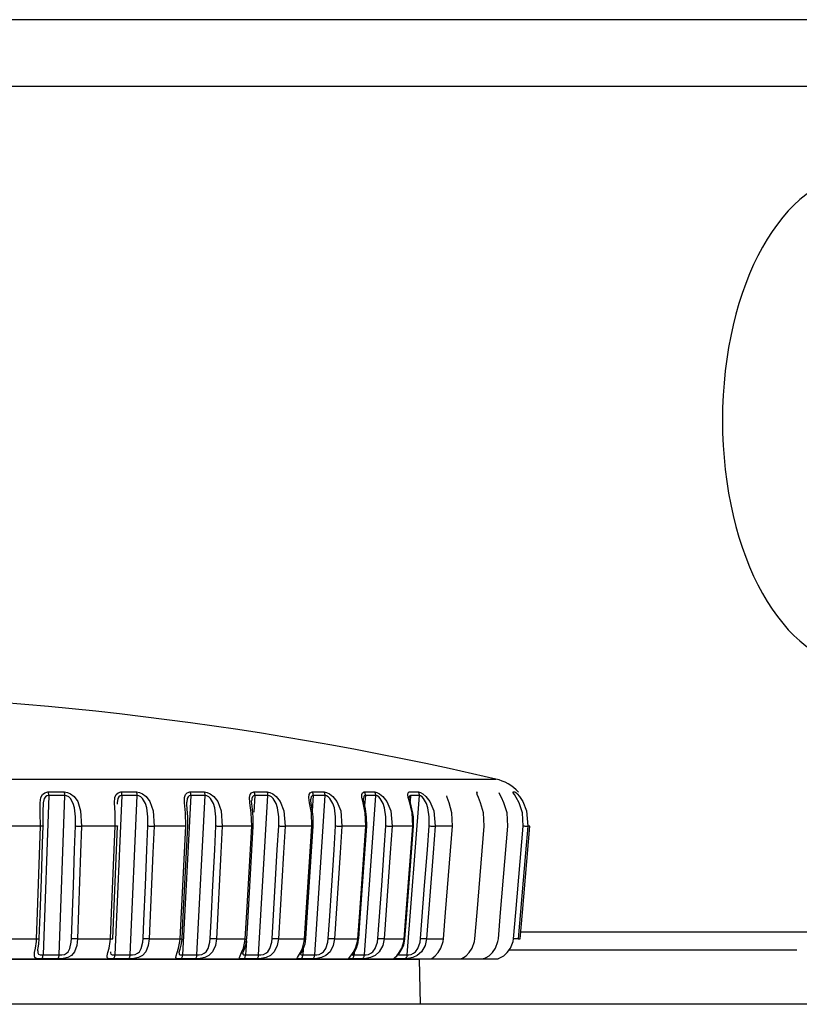
# Model space of a CAD drawing. Extents: x 666 to 1325, y 315 to 1058.
# Drawn here: x 793 to 829, y 962 to 1006 of the extents above; entities that cross this region are included whole.
import ezdxf

# ---------------------------------------------------------------- set-up
doc = ezdxf.new("R2010")
doc.units = 0
doc.header["$MEASUREMENT"] = 0
doc.layers.add('025-DWG', color=7, linetype='CONTINUOUS')
doc.layers.add('035-DWG', color=2, linetype='CONTINUOUS')

msp = doc.modelspace()

# ---------------------------------------------------------------- linework, layer by layer
at = {"layer": '025-DWG'}
for p, q in [((831.2, 1003.389537), (780.9, 1003.389537)), ((746.916322, 972.271823), (814.883678, 972.271823)), ((794.791629, 971.53615), (794.536482, 964.366048)), ((795.258949, 964.366048), (795.514096, 971.53615)), ((798.078552, 971.53615), (797.764901, 964.366048)), ((798.449789, 964.366048), (798.763439, 971.53615)), ((801.177265, 971.53615), (800.808546, 964.366048)), ((801.448347, 964.366048), (801.817067, 971.53615)), ((804.053815, 971.53615), (804.009335, 970.776355)), ((804.221776, 964.366048), (804.641523, 971.53615)), ((806.676688, 971.53615), (806.631342, 970.838697)), ((806.739686, 964.366048), (807.205862, 971.53615)), ((808.97449, 964.366048), (809.48199, 971.53615)), ((809.017146, 971.53615), (808.985357, 971.087029)), ((810.901706, 964.366048), (811.444965, 971.53615)), ((811.049546, 971.53615), (811.028514, 971.258561)), ((815.888806, 971.69022), (815.891074, 971.690174)), ((794.42415, 970.149516), (792.829059, 970.149516)), ((797.783593, 970.149516), (796.261243, 970.149516)), ((800.958054, 970.149516), (799.525125, 970.149516)), ((803.912757, 970.149516), (802.584946, 970.149516)), ((806.615327, 970.149516), (805.407182, 970.149516)), ((809.036153, 970.149516), (807.960913, 970.149516)), ((811.148715, 970.149516), (810.218159, 970.149516)), ((812.929863, 970.149516), (812.154187, 970.149516)), ((816.408718, 970.149516), (816.319296, 970.149516)), ((792.692147, 965.085011), (794.243795, 965.085011)), ((796.081011, 965.085011), (797.561901, 965.085011)), ((799.303549, 965.085011), (800.697454, 965.085011)), ((802.324454, 965.085011), (803.616103, 965.085011)), ((803.671306, 965.002141), (803.634068, 964.366048)), ((805.110628, 965.085011), (806.285868, 965.085011)), ((807.631545, 965.085011), (808.677502, 965.085011)), ((809.859587, 965.085011), (810.764799, 965.085011)), ((811.770341, 965.085011), (812.524891, 965.085011)), ((815.878464, 965.085011), (815.96545, 965.085011)), ((806.227975, 964.634652), (806.210511, 964.366048)), ((808.518675, 964.493591), (808.509646, 964.366048)), ((815.485685, 964.6), (828.4, 964.6)), ((814.983668, 964.172167), (746.816332, 964.172167)), ((780.9, 964.172167), (811.426929, 964.172167)), ((811.426929, 964.172167), (811.479868, 962.150522)), ((814.318737, 964.186306), (814.311182, 964.191587)), ((814.920223, 964.186306), (814.925375, 964.189193))]:
    msp.add_line(p, q, dxfattribs=at)
at = {"layer": '025-DWG', "flags": 128}
for points in [[(794.42415, 970.149516), (794.415343, 970.755249), (794.405033, 971.209544), (794.440653, 971.443891), (794.515541, 971.584416), (794.613013, 971.657775), (794.747724, 971.689646), (794.770582, 971.69022)], [(794.791629, 971.53615), (794.711847, 971.52078), (794.649011, 971.479132), (794.589661, 971.390415)], [(794.770582, 971.69022), (794.95158, 971.690186), (795.132128, 971.690174), (795.312233, 971.690186), (795.491875, 971.69022)], [(794.791629, 971.53615), (794.791921, 971.557113), (794.791343, 971.578037), (794.7899, 971.598691), (794.787607, 971.61885), (794.78449, 971.63829), (794.780584, 971.656799), (794.775931, 971.674172), (794.770582, 971.69022)], [(795.514096, 971.53615), (795.33419, 971.536119), (795.153809, 971.536109), (794.97295, 971.536119), (794.791629, 971.53615)], [(795.514096, 971.53615), (795.514397, 971.557113), (795.513779, 971.578037), (795.512252, 971.598691), (795.50983, 971.61885), (795.50654, 971.63829), (795.50242, 971.656799), (795.497514, 971.674172), (795.491875, 971.69022)], [(795.491875, 971.69022), (795.633723, 971.66975), (795.77159, 971.612559), (795.929869, 971.492947), (796.093007, 971.265778), (796.226018, 970.836515), (796.261243, 970.149516)], [(795.994331, 970.166538), (795.994701, 970.567628), (795.951337, 970.974339), (795.896129, 971.175073), (795.767864, 971.401627), (795.690758, 971.472841), (795.597677, 971.521737), (795.514096, 971.53615)], [(797.783593, 970.149516), (797.77075, 970.755249), (797.742877, 971.209544), (797.761336, 971.443891), (797.820721, 971.584416), (797.906246, 971.657775), (798.030874, 971.689646), (798.052514, 971.69022)], [(798.078552, 971.53615), (798.003849, 971.52078), (797.946886, 971.479132), (797.895713, 971.390415)], [(798.052514, 971.69022), (798.395515, 971.690174), (798.736289, 971.69022)], [(798.078552, 971.53615), (798.078914, 971.557113), (798.078198, 971.578037), (798.076412, 971.598691), (798.073575, 971.61885), (798.06972, 971.63829), (798.064888, 971.656799), (798.05913, 971.674172), (798.052514, 971.69022)], [(798.763439, 971.53615), (798.593086, 971.536119), (798.422153, 971.536109), (798.250636, 971.536119), (798.078552, 971.53615)], [(798.763439, 971.53615), (798.763808, 971.557113), (798.763056, 971.578037), (798.761189, 971.598691), (798.75823, 971.61885), (798.75421, 971.63829), (798.749175, 971.656799), (798.743179, 971.674172), (798.736289, 971.69022)], [(798.736289, 971.69022), (798.872693, 971.66975), (799.008862, 971.612559), (799.169261, 971.492947), (799.339792, 971.265778), (799.484993, 970.836515), (799.525125, 970.149516)], [(799.249843, 970.166538), (799.250769, 970.567628), (799.202886, 970.974339), (799.144058, 971.175073), (799.012021, 971.401627), (798.934827, 971.472841), (798.843539, 971.521737), (798.763439, 971.53615)], [(800.958054, 970.149516), (800.941319, 970.755249), (800.896189, 971.209544), (800.897282, 971.443891), (800.940516, 971.584416), (801.013155, 971.657775), (801.126335, 971.689646), (801.146523, 971.69022)], [(801.177265, 971.53615), (801.108456, 971.52078), (801.057991, 971.479132), (801.015554, 971.390415), (800.994803, 971.227113)], [(801.177265, 971.53615), (801.17769, 971.557113), (801.176845, 971.578037), (801.174734, 971.598691), (801.171385, 971.61885), (801.166833, 971.63829), (801.161128, 971.656799), (801.154333, 971.674172), (801.146523, 971.69022)], [(801.146523, 971.69022), (801.467216, 971.690174), (801.785285, 971.69022)], [(801.817067, 971.53615), (801.658133, 971.536119), (801.498521, 971.536109), (801.338226, 971.536119), (801.177265, 971.53615)], [(801.817067, 971.53615), (801.817499, 971.557113), (801.816618, 971.578037), (801.814434, 971.598691), (801.810971, 971.61885), (801.806266, 971.63829), (801.800371, 971.656799), (801.793352, 971.674172), (801.785285, 971.69022)], [(801.785285, 971.69022), (801.91475, 971.66975), (802.04773, 971.612559), (802.208493, 971.492947), (802.384546, 971.265778), (802.540347, 970.836515), (802.584946, 970.149516)], [(802.304313, 970.166538), (802.305784, 970.567628), (802.253902, 970.974339), (802.192102, 971.175073), (802.05774, 971.401627), (801.9813, 971.472841), (801.892808, 971.521737), (801.817067, 971.53615)], [(803.912757, 970.149516), (803.892309, 970.755249), (803.830419, 971.209544), (803.814136, 971.443891), (803.84074, 971.584416), (803.899702, 971.657775), (804.000192, 971.689646), (804.018703, 971.69022)], [(804.053815, 971.53615), (803.991655, 971.52078), (803.948241, 971.479132), (803.915007, 971.390415), (803.909667, 971.30674)], [(804.018703, 971.69022), (804.31358, 971.690174), (804.605456, 971.69022)], [(804.053815, 971.53615), (804.054302, 971.557113), (804.053333, 971.578037), (804.050923, 971.598691), (804.047099, 971.61885), (804.041898, 971.63829), (804.035383, 971.656799), (804.027623, 971.674172), (804.018703, 971.69022)], [(804.641523, 971.53615), (804.49575, 971.536119), (804.349207, 971.536109), (804.201892, 971.536119), (804.053815, 971.53615)], [(804.641523, 971.53615), (804.642015, 971.557113), (804.641016, 971.578037), (804.638537, 971.598691), (804.634607, 971.61885), (804.629267, 971.63829), (804.622578, 971.656799), (804.614611, 971.674172), (804.605456, 971.69022)], [(804.605456, 971.69022), (804.726566, 971.66975), (804.854898, 971.612559), (805.014264, 971.492947), (805.193913, 971.265778), (805.358606, 970.836515), (805.407182, 970.149516)], [(805.124272, 970.166538), (805.126271, 970.567628), (805.070963, 970.974339), (805.006864, 971.175073), (804.871649, 971.401627), (804.796804, 971.472841), (804.712074, 971.521737), (804.641523, 971.53615)], [(806.615327, 970.149516), (806.591392, 970.755249), (806.513416, 971.209544), (806.479935, 971.443891), (806.489623, 971.584416), (806.534257, 971.657775), (806.620958, 971.689646), (806.637591, 971.69022)], [(806.676688, 971.53615), (806.621857, 971.52078), (806.585968, 971.479132), (806.562303, 971.390415), (806.562307, 971.36546)], [(806.637591, 971.69022), (806.903418, 971.690174), (807.165906, 971.69022)], [(806.676688, 971.53615), (806.677228, 971.557113), (806.67615, 971.578037), (806.673466, 971.598691), (806.669206, 971.61885), (806.663417, 971.63829), (806.656164, 971.656799), (806.647523, 971.674172), (806.637591, 971.69022)], [(807.205862, 971.53615), (806.942979, 971.536109), (806.676688, 971.53615)], [(807.205862, 971.53615), (807.206408, 971.557113), (807.205301, 971.578037), (807.202556, 971.598691), (807.198203, 971.61885), (807.192287, 971.63829), (807.184875, 971.656799), (807.17605, 971.674172), (807.165906, 971.69022)], [(807.165906, 971.69022), (807.277331, 971.66975), (807.399612, 971.612559), (807.555832, 971.492947), (807.737109, 971.265778), (807.908891, 970.836515), (807.960913, 970.149516)], [(807.678825, 970.166538), (807.681332, 970.567628), (807.6232, 970.974339), (807.557505, 971.175073), (807.42292, 971.401627), (807.350489, 971.472841), (807.270451, 971.521737), (807.205862, 971.53615)], [(809.036153, 970.149516), (809.008994, 970.755249), (808.915789, 971.209544), (808.865477, 971.443891), (808.858138, 971.584416), (808.887959, 971.657775), (808.959918, 971.689646), (808.974494, 971.69022)], [(809.017146, 971.53615), (808.970245, 971.52078), (808.942275, 971.479132), (808.931282, 971.40866)], [(808.974494, 971.69022), (809.208358, 971.690174), (809.438581, 971.69022)], [(809.017146, 971.53615), (809.017733, 971.557113), (809.016558, 971.578037), (809.01363, 971.598691), (809.008982, 971.61885), (809.002666, 971.63829), (808.994752, 971.656799), (808.985327, 971.674172), (808.974494, 971.69022)], [(809.48199, 971.53615), (809.251419, 971.536109), (809.017146, 971.53615)], [(809.48199, 971.53615), (809.482582, 971.557113), (809.481381, 971.578037), (809.478399, 971.598691), (809.473668, 971.61885), (809.467242, 971.63829), (809.459189, 971.656799), (809.449602, 971.674172), (809.438581, 971.69022)], [(809.438581, 971.69022), (809.539102, 971.66975), (809.65399, 971.612559), (809.805356, 971.492947), (809.986271, 971.265778), (810.16326, 970.836515), (810.218159, 970.149516)], [(809.939983, 970.166538), (809.942969, 970.567628), (809.882654, 970.974339), (809.816083, 971.175073), (809.683601, 971.401627), (809.614377, 971.472841), (809.539909, 971.521737), (809.48199, 971.53615)], [(811.104397, 970.815438), (811.011214, 971.209544), (810.944623, 971.443891), (810.920339, 971.584416), (810.935019, 971.657775), (810.991451, 971.689646), (811.003805, 971.69022)], [(811.049546, 971.53615), (811.011091, 971.52078), (810.991347, 971.479132), (810.989915, 971.44625)], [(811.003805, 971.69022), (811.203145, 971.690174), (811.398581, 971.69022)], [(811.444965, 971.53615), (811.249234, 971.536109), (811.049546, 971.53615)], [(811.444965, 971.53615), (811.4456, 971.557113), (811.444316, 971.578037), (811.441129, 971.598691), (811.436076, 971.61885), (811.429208, 971.63829), (811.420605, 971.656799), (811.410359, 971.674172), (811.398581, 971.69022)], [(811.398581, 971.69022), (811.487098, 971.66975), (811.593334, 971.612559), (811.738186, 971.492947), (811.91676, 971.265778), (812.097015, 970.836515), (812.154187, 970.149516)], [(811.882971, 970.166538), (811.886406, 970.567628), (811.824566, 970.974339), (811.75785, 971.175073), (811.628921, 971.401627), (811.563665, 971.472841), (811.49558, 971.521737), (811.444965, 971.53615)], [(812.929863, 970.149516), (812.897181, 970.755249), (812.776735, 971.209544), (812.694593, 971.443891), (812.672684, 971.519054)], [(814.035232, 971.601888), (814.023106, 971.657775), (814.046802, 971.689646), (814.054339, 971.69022)], [(814.360088, 970.149516), (814.325163, 970.755249), (814.193009, 971.209544), (814.096215, 971.443891), (814.039024, 971.584416), (814.035232, 971.601888)], [(815.423718, 970.149516), (815.386938, 970.755249), (815.244517, 971.209544), (815.134133, 971.443891), (815.06134, 971.584416), (815.030298, 971.657775)], [(816.109097, 970.149516), (816.070861, 970.755249), (815.919737, 971.209544), (815.796974, 971.443891), (815.709377, 971.584416), (815.663552, 971.657775), (815.653483, 971.689646), (815.655867, 971.69022)], [(815.655867, 971.69022), (815.699386, 971.690174), (815.738397, 971.69022)], [(815.738397, 971.69022), (815.770658, 971.66975), (815.831783, 971.612559), (815.935677, 971.492947), (816.085892, 971.265778), (816.259439, 970.836515), (816.319296, 970.149516)], [(794.589661, 971.390415), (794.544617, 971.209341), (794.532757, 970.80308), (794.532859, 970.166538)], [(797.895713, 971.390415), (797.861498, 971.209341), (797.861569, 971.139499)], [(801.044751, 970.156957), (801.042075, 970.573598), (801.012269, 970.915553), (800.993849, 971.142344), (800.995356, 971.226909)], [(803.982037, 970.155765), (803.979891, 970.565736), (803.941802, 970.917447), (803.911716, 971.152643), (803.904157, 971.285158), (803.906085, 971.306914)], [(806.669273, 970.154506), (806.666423, 970.567634), (806.620058, 970.925889), (806.578257, 971.168271), (806.560772, 971.306138), (806.559893, 971.36375), (806.560116, 971.365394)], [(809.076321, 970.153239), (809.072946, 970.568148), (809.018683, 970.932577), (808.964467, 971.183843), (808.935786, 971.330251), (808.929248, 971.392068), (808.929632, 971.409036)], [(811.133182, 970.807539), (811.111613, 970.93724), (811.044392, 971.198593), (811.00237, 971.357304), (810.989468, 971.422933), (810.987277, 971.447586), (810.987085, 971.446759)], [(811.148715, 970.149516), (811.118627, 970.755249), (811.104397, 970.815438)], [(811.176796, 970.151979), (811.173112, 970.567429), (811.133182, 970.807539)], [(794.532859, 970.166538), (794.504492, 969.369584), (794.447759, 967.775676), (794.391025, 966.181768), (794.352593, 965.102027)], [(794.532859, 970.166538), (794.544304, 970.163135), (794.548171, 970.159879), (794.544312, 970.156897), (794.532874, 970.154302), (794.514301, 970.152198), (794.48931, 970.150662), (794.458867, 970.149757), (794.42415, 970.149516)], [(795.814059, 965.102027), (795.842426, 965.898981), (795.899161, 967.49289), (795.955897, 969.086798), (795.994331, 970.166538)], [(795.994331, 970.166538), (796.014516, 970.163135), (796.040909, 970.159879), (796.07249, 970.156897), (796.108037, 970.154302), (796.146175, 970.152198), (796.185431, 970.150662), (796.224288, 970.149757), (796.261243, 970.149516)], [(797.864395, 970.166538), (797.879693, 970.163135), (797.887616, 970.159879), (797.887855, 970.156897), (797.880404, 970.154302), (797.865549, 970.152198), (797.843865, 970.150662), (797.816189, 970.149757), (797.783593, 970.149516)], [(799.028239, 965.102027), (799.063109, 965.898981), (799.132854, 967.49289), (799.202599, 969.086798), (799.249843, 970.166538)], [(799.249843, 970.166538), (799.273428, 970.163135), (799.302705, 970.159879), (799.336542, 970.156897), (799.373631, 970.154302), (799.412538, 970.152198), (799.451759, 970.150662), (799.489778, 970.149757), (799.525125, 970.149516)], [(802.0438, 965.102027), (802.084795, 965.898981), (802.166783, 967.49289), (802.248773, 969.086798), (802.304313, 970.166538)], [(802.304313, 970.166538), (802.331038, 970.163135), (802.362878, 970.159879), (802.3986, 970.156897), (802.436825, 970.154302), (802.476073, 970.152198), (802.514829, 970.150662), (802.551594, 970.149757), (802.584946, 970.149516)], [(804.827705, 965.102027), (804.874374, 965.898981), (804.967709, 967.49289), (805.061045, 969.086798), (805.124272, 970.166538)], [(805.124272, 970.166538), (805.153845, 970.163135), (805.187898, 970.159879), (805.225114, 970.156897), (805.264056, 970.154302), (805.303216, 970.152198), (805.341084, 970.150662), (805.376191, 970.149757), (805.407182, 970.149516)], [(807.349455, 965.102027), (807.401285, 965.898981), (807.504945, 967.49289), (807.608603, 969.086798), (807.678825, 970.166538)], [(807.678825, 970.166538), (807.710922, 970.163135), (807.746815, 970.159879), (807.785118, 970.156897), (807.824349, 970.154302), (807.862994, 970.152198), (807.899556, 970.150662), (807.932621, 970.149757), (807.960913, 970.149516)], [(809.581418, 965.102027), (809.637843, 965.898981), (809.75069, 967.49289), (809.863538, 969.086798), (809.939983, 970.166538)], [(809.939983, 970.166538), (809.974252, 970.163135), (810.011592, 970.159879), (810.050562, 970.156897), (810.089656, 970.154302), (810.127357, 970.152198), (810.162215, 970.150662), (810.192876, 970.149757), (810.218159, 970.149516)], [(811.499141, 965.102027), (811.559541, 965.898981), (811.680341, 967.49289), (811.801141, 969.086798), (811.882971, 970.166538)], [(811.882971, 970.166538), (811.919038, 970.163135), (811.957417, 970.159879), (811.996628, 970.156897), (812.035153, 970.154302), (812.071503, 970.152198), (812.10427, 970.150662), (812.132193, 970.149757), (812.154187, 970.149516)], [(816.104396, 970.166538), (816.143563, 970.163135), (816.181848, 970.159879), (816.217767, 970.156897), (816.249928, 970.154302), (816.277093, 970.152198), (816.298211, 970.150662), (816.312461, 970.149757), (816.319296, 970.149516)], [(794.243795, 965.085011), (794.286367, 966.280441), (794.42415, 970.149516)], [(796.261243, 970.149516), (796.218701, 968.954086), (796.081011, 965.085011)], [(797.561901, 965.085011), (797.614228, 966.280441), (797.783593, 970.149516)], [(797.667077, 965.093698), (797.69907, 965.82477), (797.888706, 970.158204)], [(799.525125, 970.149516), (799.472824, 968.954086), (799.303549, 965.085011)], [(800.697454, 965.085011), (800.758968, 966.280441), (800.958054, 970.149516)], [(800.784748, 965.092167), (800.822359, 965.823239), (801.04529, 970.156672)], [(802.584946, 970.149516), (802.523459, 968.954086), (802.324454, 965.085011)], [(803.616103, 965.085011), (803.686126, 966.280441), (803.912757, 970.149516)], [(803.686742, 965.090749), (803.729557, 965.821821), (803.983342, 970.155255)], [(805.407182, 970.149516), (805.337184, 968.954086), (805.110628, 965.085011)], [(806.285868, 965.085011), (806.363635, 966.280441), (806.615327, 970.149516)], [(806.341265, 965.089461), (806.388816, 965.820533), (806.670674, 970.153967)], [(807.960913, 970.149516), (807.88317, 968.954086), (807.631545, 965.085011)], [(808.677502, 965.085011), (808.762158, 966.280441), (809.036153, 970.149516)], [(808.719237, 965.088316), (808.771003, 965.819388), (809.077844, 970.152822)], [(810.218159, 970.149516), (810.133521, 968.954086), (809.859587, 965.085011)], [(810.764799, 965.085011), (810.855419, 966.280441), (811.148715, 970.149516)], [(810.794607, 965.087326), (810.850021, 965.818398), (811.178485, 970.151832)], [(812.154187, 970.149516), (812.063584, 968.954086), (811.770341, 965.085011)], [(812.524891, 965.085011), (812.620482, 966.280441), (812.929863, 970.149516)], [(813.938493, 965.085011), (814.038007, 966.280441), (814.360088, 970.149516)], [(814.99012, 965.085011), (815.092469, 966.280441), (815.423718, 970.149516)], [(815.66825, 965.085011), (815.772308, 966.280441), (816.109097, 970.149516)], [(816.319296, 970.149516), (816.215242, 968.954086), (815.878464, 965.085011)], [(815.96545, 965.085011), (816.070078, 966.280441), (816.408718, 970.149516)], [(794.47082, 964.186306), (794.333036, 964.191674), (794.232598, 964.211051), (794.171005, 964.253675), (794.147582, 964.335425), (794.160696, 964.471818), (794.198763, 964.679132), (794.236808, 964.965516), (794.243795, 965.085011)], [(794.243795, 965.085011), (794.27852, 965.08525), (794.308972, 965.086155), (794.333974, 965.087689), (794.35256, 965.089793), (794.36401, 965.092386), (794.367883, 965.095368), (794.364027, 965.098624), (794.352593, 965.102027)], [(794.302302, 964.556639), (794.302319, 964.560127), (794.306621, 964.602225), (794.320158, 964.687657), (794.345348, 964.845285), (794.367469, 965.095235)], [(796.081011, 965.085011), (796.049514, 964.790165), (795.955131, 964.50629), (795.819031, 964.339245), (795.654134, 964.248145), (795.448264, 964.201237), (795.259109, 964.18732), (795.189807, 964.186306)], [(795.258949, 964.366048), (795.374993, 964.372104), (795.493596, 964.395263), (795.593742, 964.44143), (795.668574, 964.509438), (795.746101, 964.65365), (795.803072, 964.937733), (795.814059, 965.102027)], [(796.081011, 965.085011), (796.044059, 965.08525), (796.005204, 965.086155), (795.965945, 965.087689), (795.927802, 965.089793), (795.892248, 965.092386), (795.860659, 965.095368), (795.834256, 965.098624), (795.814059, 965.102027)], [(797.683694, 964.186306), (797.556138, 964.191674), (797.469728, 964.211051), (797.424691, 964.253675), (797.419638, 964.335425), (797.45091, 964.471818), (797.504789, 964.679132), (797.553242, 964.965516), (797.561901, 965.085011)], [(797.561901, 965.085011), (797.594505, 965.08525), (797.622191, 965.086155), (797.643887, 965.087689), (797.658755, 965.089793), (797.66622, 965.092386), (797.665993, 965.095368), (797.658081, 965.098624), (797.642794, 965.102027)], [(799.303549, 965.085011), (799.265454, 964.790165), (799.155671, 964.50629), (799.004797, 964.339245), (798.829202, 964.248145), (798.618071, 964.201237), (798.431544, 964.18732), (798.36528, 964.186306)], [(798.449789, 964.366048), (798.561784, 964.372104), (798.68019, 964.395263), (798.783338, 964.44143), (798.862785, 964.509438), (798.948307, 964.65365), (799.014846, 964.937733), (799.028239, 965.102027)], [(799.303549, 965.085011), (799.268207, 965.08525), (799.23019, 965.086155), (799.190969, 965.087689), (799.152058, 965.089793), (799.114963, 965.092386), (799.081119, 965.095368), (799.051833, 965.098624), (799.028239, 965.102027)], [(800.712683, 964.186306), (800.59675, 964.191674), (800.525319, 964.211051), (800.497331, 964.253675), (800.510699, 964.335425), (800.559789, 964.471818), (800.62889, 964.679132), (800.68722, 964.965516), (800.697454, 965.085011)], [(800.645767, 964.468397), (800.64613, 964.470329), (800.650811, 964.489941), (800.664822, 964.536194), (800.693531, 964.62456), (800.74282, 964.800591), (800.783005, 965.064489), (800.783171, 965.092474)], [(800.697454, 965.085011), (800.727582, 965.08525), (800.752199, 965.086155), (800.770352, 965.087689), (800.78134, 965.089793), (800.784748, 965.092182)], [(802.324454, 965.085011), (802.280177, 964.790165), (802.156199, 964.50629), (801.992204, 964.339245), (801.807832, 964.248145), (801.593757, 964.201237), (801.411899, 964.18732), (801.349402, 964.186306)], [(801.448347, 964.366048), (801.555068, 964.372104), (801.67198, 964.395263), (801.777, 964.44143), (801.860191, 964.509438), (801.95277, 964.65365), (802.02815, 964.937733), (802.0438, 965.102027)], [(802.324454, 965.085011), (802.291109, 965.08525), (802.254347, 965.086155), (802.215591, 965.087689), (802.17634, 965.089793), (802.138111, 965.092386), (802.102382, 965.095368), (802.070534, 965.098624), (802.0438, 965.102027)], [(803.524599, 964.186306), (803.421561, 964.191674), (803.36589, 964.211051), (803.355256, 964.253675), (803.386905, 964.335425), (803.453273, 964.471818), (803.536835, 964.679132), (803.604404, 964.965516), (803.616103, 965.085011)], [(803.501532, 964.427719), (803.501357, 964.426672), (803.504264, 964.435725), (803.514872, 964.463137), (803.540605, 964.523861), (803.588059, 964.641045), (803.654537, 964.861947), (803.681968, 965.091284)], [(805.110628, 965.085011), (805.060653, 964.790165), (804.92384, 964.50629), (804.748521, 964.339245), (804.557393, 964.248145), (804.342717, 964.201237), (804.167522, 964.18732), (804.109475, 964.186306)], [(804.221776, 964.366048), (804.322049, 964.372104), (804.43619, 964.395263), (804.541931, 964.44143), (804.627953, 964.509438), (804.726575, 964.65365), (804.809969, 964.937733), (804.827705, 965.102027)], [(805.110628, 965.085011), (805.079643, 965.08525), (805.044541, 965.086155), (805.006676, 965.087689), (804.967516, 965.089793), (804.928571, 965.092386), (804.891348, 965.095368), (804.857288, 965.098624), (804.827705, 965.102027)], [(806.088636, 964.186306), (805.99962, 964.191674), (805.96032, 964.211051), (805.967158, 964.253675), (806.016736, 964.335425), (806.099655, 964.471818), (806.196768, 964.679132), (806.272835, 964.965516), (806.285868, 965.085011)], [(806.102829, 964.386888), (806.102708, 964.38643), (806.107976, 964.397434), (806.124237, 964.428031), (806.161344, 964.49617), (806.225388, 964.627111), (806.305921, 964.861797), (806.335438, 965.090057)], [(807.631545, 965.085011), (807.576422, 964.790165), (807.428271, 964.50629), (807.243547, 964.339245), (807.047759, 964.248145), (806.834834, 964.201237), (806.66822, 964.18732), (806.615262, 964.186306)], [(806.739686, 964.366048), (806.832416, 964.372104), (806.94253, 964.395263), (807.047835, 964.44143), (807.135748, 964.509438), (807.239332, 964.65365), (807.329826, 964.937733), (807.349455, 965.102027)], [(807.631545, 965.085011), (807.603263, 965.08525), (807.570203, 965.086155), (807.533644, 965.087689), (807.495002, 965.089793), (807.455767, 965.092386), (807.41746, 965.095368), (807.38156, 965.098624), (807.349455, 965.102027)], [(808.3767, 964.186306), (808.302684, 964.191674), (808.280183, 964.211051), (808.304418, 964.253675), (808.371386, 964.335425), (808.469946, 964.471818), (808.579542, 964.679132), (808.663275, 964.965516), (808.677502, 965.085011)], [(808.419232, 964.345386), (808.42129, 964.348695), (808.432218, 964.364979), (808.461365, 964.406735), (808.52128, 964.497541), (808.611499, 964.66649), (808.695965, 964.9233), (808.710497, 965.089272)], [(809.859587, 965.085011), (809.799917, 964.790165), (809.642053, 964.50629), (809.449947, 964.339245), (809.251642, 964.248145), (809.042804, 964.201237), (808.886597, 964.18732), (808.839305, 964.186306)], [(808.97449, 964.366048), (809.058661, 964.372104), (809.163545, 964.395263), (809.267257, 964.44143), (809.356097, 964.509438), (809.463509, 964.65365), (809.560111, 964.937733), (809.581418, 965.102027)], [(809.859587, 965.085011), (809.834315, 965.08525), (809.803659, 965.086155), (809.768807, 965.087689), (809.731108, 965.089793), (809.692014, 965.092386), (809.65304, 965.095368), (809.615694, 965.098624), (809.581418, 965.102027)], [(810.363725, 964.186306), (810.305518, 964.191674), (810.300064, 964.211051), (810.341431, 964.253675), (810.425051, 964.335425), (810.538175, 964.471818), (810.659055, 964.679132), (810.749535, 964.965516), (810.764799, 965.085011)], [(810.518049, 964.414782), (810.531779, 964.431182), (810.632268, 964.578358), (810.739763, 964.814542), (810.792147, 965.087646)], [(811.770341, 965.085011), (811.70678, 964.790165), (811.54093, 964.50629), (811.343549, 964.339245), (811.1449, 964.248145), (810.942436, 964.201237), (810.798347, 964.18732), (810.757239, 964.186306)], [(810.901706, 964.366048), (810.976394, 964.372104), (811.074898, 964.395263), (811.175883, 964.44143), (811.264675, 964.509438), (811.374737, 964.65365), (811.476391, 964.937733), (811.499141, 965.102027)], [(811.770341, 965.085011), (811.748356, 965.08525), (811.720442, 965.086155), (811.687678, 965.087689), (811.651333, 965.089793), (811.612809, 965.092386), (811.573597, 965.095368), (811.535213, 965.098624), (811.499141, 965.102027)], [(812.018186, 964.225998), (812.055877, 964.253675), (812.155234, 964.335425), (812.281682, 964.471818), (812.412521, 964.679132), (812.508757, 964.965516), (812.524891, 965.085011)], [(813.344324, 964.203906), (813.354886, 964.211051), (813.42897, 964.253675), (813.542979, 964.335425), (813.681366, 964.471818), (813.820729, 964.679132), (813.921666, 964.965516), (813.938493, 965.085011)], [(814.311182, 964.191587), (814.311056, 964.191674), (814.356355, 964.211051), (814.445673, 964.253675), (814.573082, 964.335425), (814.721888, 964.471818), (814.868251, 964.679132), (814.972787, 964.965516), (814.99012, 965.085011)], [(814.925375, 964.189193), (814.929804, 964.191674), (814.991271, 964.211051), (815.094842, 964.253675), (815.234254, 964.335425), (815.391852, 964.471818), (815.543613, 964.679132), (815.650596, 964.965516), (815.66825, 965.085011)], [(815.878464, 965.085011), (815.871643, 965.08525), (815.857401, 965.086155), (815.836298, 965.087689), (815.80914, 965.089793), (815.776984, 965.092386), (815.741068, 965.095368), (815.702787, 965.098624), (815.663616, 965.102027)], [(794.303136, 964.557204), (794.30868, 964.464636), (794.33955, 964.409159), (794.40092, 964.378655), (794.486353, 964.367275), (794.536482, 964.366048)], [(797.570728, 964.513416), (797.568355, 964.464636), (797.588993, 964.409159), (797.640302, 964.378655), (797.717776, 964.367275), (797.764901, 964.366048)], [(800.646199, 964.469682), (800.645408, 964.464636), (800.655589, 964.409159), (800.696273, 964.378655), (800.764943, 964.367275), (800.808546, 964.366048)], [(803.505978, 964.443583), (803.505738, 964.409159), (803.535352, 964.378655), (803.594463, 964.367275), (803.634068, 964.366048)], [(806.1103, 964.419726), (806.108214, 964.409159), (806.126433, 964.378655), (806.175338, 964.367275), (806.210511, 964.366048)], [(810.424785, 964.305986), (810.425988, 964.307453), (810.437475, 964.320646), (810.466264, 964.352929), (810.518049, 964.414782)], [(794.47082, 964.186306), (794.483425, 964.194449), (794.495334, 964.207689), (794.506223, 964.22567), (794.515799, 964.247906), (794.523805, 964.273798), (794.530023, 964.302647), (794.534287, 964.333676), (794.536482, 964.366048)], [(795.189807, 964.186306), (795.010767, 964.186306), (794.831257, 964.186306), (794.651268, 964.186306), (794.47082, 964.186306)], [(794.536482, 964.366048), (794.717774, 964.366047), (794.898616, 964.366047), (795.079014, 964.366047), (795.258949, 964.366048)], [(795.189807, 964.186306), (795.203081, 964.194449), (795.21562, 964.207689), (795.227087, 964.22567), (795.23717, 964.247906), (795.2456, 964.273798), (795.252148, 964.302647), (795.256638, 964.333676), (795.258949, 964.366048)], [(797.683694, 964.186306), (797.699284, 964.194449), (797.714012, 964.207689), (797.727479, 964.22567), (797.739322, 964.247906), (797.749224, 964.273798), (797.756914, 964.302647), (797.762188, 964.333676), (797.764901, 964.366048)], [(798.36528, 964.186306), (798.19575, 964.186306), (798.025642, 964.186306), (797.854951, 964.186306), (797.683694, 964.186306)], [(797.764901, 964.366048), (797.936958, 964.366047), (798.108459, 964.366047), (798.279407, 964.366047), (798.449789, 964.366048)], [(798.36528, 964.186306), (798.381506, 964.194449), (798.396832, 964.207689), (798.410844, 964.22567), (798.42317, 964.247906), (798.433474, 964.273798), (798.441476, 964.302647), (798.446963, 964.333676), (798.449789, 964.366048)], [(800.712683, 964.186306), (800.731087, 964.194449), (800.748472, 964.207689), (800.764369, 964.22567), (800.77835, 964.247906), (800.790038, 964.273798), (800.799117, 964.302647), (800.805342, 964.333676), (800.808546, 964.366048)], [(801.349402, 964.186306), (801.191235, 964.186306), (801.032393, 964.186306), (800.87287, 964.186306), (800.712683, 964.186306)], [(800.808546, 964.366048), (800.969482, 964.366047), (801.129762, 964.366047), (801.289389, 964.366047), (801.448347, 964.366048)], [(801.349402, 964.186306), (801.368399, 964.194449), (801.386342, 964.207689), (801.402752, 964.22567), (801.417182, 964.247906), (801.429246, 964.273798), (801.438615, 964.302647), (801.445041, 964.333676), (801.448347, 964.366048)], [(803.524599, 964.186306), (803.545615, 964.194449), (803.565469, 964.207689), (803.583622, 964.22567), (803.599587, 964.247906), (803.612933, 964.273798), (803.6233, 964.302647), (803.63041, 964.333676), (803.634068, 964.366048)], [(804.109475, 964.186306), (803.964407, 964.186306), (803.818571, 964.186306), (803.671964, 964.186306), (803.524599, 964.186306)], [(803.634068, 964.366048), (803.782121, 964.366047), (803.929424, 964.366047), (804.075981, 964.366047), (804.221776, 964.366048)], [(804.109475, 964.186306), (804.131035, 964.194449), (804.151401, 964.207689), (804.170026, 964.22567), (804.186404, 964.247906), (804.200095, 964.273798), (804.21073, 964.302647), (804.218022, 964.333676), (804.221776, 964.366048)], [(806.088636, 964.186306), (806.112035, 964.194449), (806.134137, 964.207689), (806.154348, 964.22567), (806.172124, 964.247906), (806.186982, 964.273798), (806.198523, 964.302647), (806.206437, 964.333676), (806.210511, 964.366048)], [(806.615262, 964.186306), (806.484878, 964.186306), (806.353648, 964.186306), (806.221562, 964.186306), (806.088636, 964.186306)], [(806.210511, 964.366048), (806.344059, 964.366047), (806.47677, 964.366047), (806.608651, 964.366047), (806.739686, 964.366048)], [(806.615262, 964.186306), (806.639148, 964.194449), (806.661714, 964.207689), (806.682349, 964.22567), (806.700494, 964.247906), (806.715664, 964.273798), (806.727447, 964.302647), (806.735527, 964.333676), (806.739686, 964.366048)], [(808.3767, 964.186306), (808.402224, 964.194449), (808.426336, 964.207689), (808.448382, 964.22567), (808.46777, 964.247906), (808.483979, 964.273798), (808.496571, 964.302647), (808.505204, 964.333676), (808.509646, 964.366048)], [(808.839305, 964.186306), (808.725037, 964.186306), (808.609847, 964.186306), (808.493732, 964.186306), (808.3767, 964.186306)], [(808.435893, 964.402754), (808.441129, 964.378655), (808.479291, 964.367275), (808.509646, 964.366048)], [(808.509646, 964.366048), (808.627226, 964.366047), (808.743893, 964.366047), (808.85965, 964.366047), (808.97449, 964.366048)], [(808.839305, 964.186306), (808.865259, 964.194449), (808.889775, 964.207689), (808.912194, 964.22567), (808.93191, 964.247906), (808.948391, 964.273798), (808.961194, 964.302647), (808.969973, 964.333676), (808.97449, 964.366048)], [(810.363725, 964.186306), (810.391095, 964.194449), (810.416948, 964.207689), (810.440591, 964.22567), (810.444668, 964.229479)], [(810.757239, 964.186306), (810.66034, 964.186306), (810.562455, 964.186306), (810.46358, 964.186306), (810.363725, 964.186306)], [(810.506286, 964.366048), (810.606607, 964.366047), (810.705951, 964.366047), (810.804321, 964.366047), (810.901706, 964.366048)], [(810.757239, 964.186306), (810.784975, 964.194449), (810.811174, 964.207689), (810.835131, 964.22567), (810.856201, 964.247906), (810.873814, 964.273798), (810.887495, 964.302647), (810.896878, 964.333676), (810.901706, 964.366048)], [(812.027939, 964.186306), (811.986178, 964.191674), (811.997831, 964.211051), (812.018186, 964.225998)], [(813.351108, 964.186306), (813.326253, 964.191674), (813.344324, 964.203906)]]:
    msp.add_lwpolyline(points, dxfattribs=at)
at = {"layer": '025-DWG'}
for centre, radius, start, end in [((780.9, 826.172167), 150, 76.905498, 103.094502), ((814.430561, 970.323828), 2, 43.062583, 76.905498)]:
    msp.add_arc(centre, radius, start, end, dxfattribs=at)
at = {"layer": '035-DWG'}
for p, q in [((830.7, 1006.389537), (780.9, 1006.389537)), ((831.2, 965.389537), (815.992103, 965.389537))]:
    msp.add_line(p, q, dxfattribs=at)
at = {"layer": '035-DWG', "color": 2, "linetype": 'CONTINUOUS'}
msp.add_line((848.202525, 962.150522), (713.597475, 962.150522), dxfattribs=at)
at = {"layer": '035-DWG'}
msp.add_ellipse((831.2, 988.389537), major_axis=(0, -11), ratio=0.558442, start_param=3.141592654, end_param=6.283185307, dxfattribs=at)

doc.saveas('drawing.dxf')
